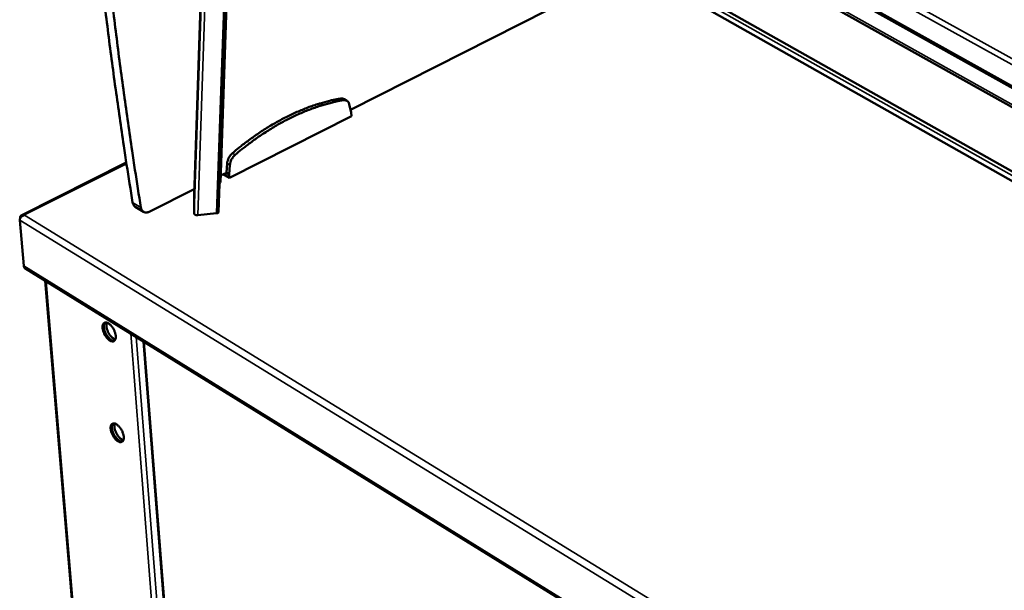
# Model space of a CAD drawing. Units: millimetres. Extents: x 65 to 5840, y 100 to 4100.
# Drawn here: x 4736 to 5036, y 3337 to 3511 of the extents above; entities that cross this region are included whole.
import ezdxf

# ---------------------------------------------------------------- set-up
doc = ezdxf.new("R2010")
doc.units = ezdxf.units.MM
doc.header["$LTSCALE"] = 20
doc.layers.add('Visible (ISO)', color=7, linetype='Continuous', lineweight=50)
doc.layers.add('Visible Narrow (ISO)', color=7, linetype='Continuous', lineweight=35)

msp = doc.modelspace()

# ---------------------------------------------------------------- linework, layer by layer
at = {"layer": 'Visible (ISO)'}
for p, q in [((4801.5, 3831.03), (4788.93, 3457.58)), ((4796.41, 3452.4), (4809.51, 3827)), ((4809.76, 3826.88), (4796.96, 3461.46)), ((4873.21, 3582.79), (5309.38, 3339.38)), ((5308.58, 3332.98), (4869.66, 3578.62)), ((4866.75, 3561.46), (5306.12, 3313.42)), ((5305.77, 3310.55), (4868.01, 3558)), ((4836.61, 3483.57), (4922.6, 3527.14)), ((4834.61, 3486.83), (4835.46, 3486.33)), ((4836.81, 3482.74), (4836.21, 3485.24)), ((4836.88, 3481.66), (4836.81, 3482.74)), ((4799.7, 3462.8), (4836.88, 3481.66)), ((4768.29, 3467.49), (4736.43, 3451.47)), ((4799.03, 3467.35), (4798.78, 3464.4)), ((4799.87, 3466.84), (4799.62, 3463.89)), ((4797.03, 3463.51), (4798.78, 3464.4)), ((4797.84, 3463.92), (4799.7, 3462.8)), ((4798.78, 3464.4), (4799.62, 3463.89)), ((4799.62, 3463.89), (4799.7, 3462.8)), ((4796.96, 3461.46), (4796.72, 3461.34)), ((4775.45, 3452.58), (4788.99, 3459.44)), ((4788.93, 3457.57), (4788.92, 3452.01)), ((4788.93, 3457.58), (4788.93, 3457.57)), ((4773.53, 3452.52), (4771, 3454.05)), ((4795.78, 3452.04), (4790.04, 3451.43)), ((4737.04, 3436.03), (4735.86, 3449.97)), ((4735.98, 3450.66), (4735.99, 3450.57)), ((4737.31, 3451.55), (4737.29, 3451.48)), ((4737.39, 3435.37), (5289.2, 3094.3)), ((4743.6, 3431.53), (4775.17, 3052.94)), ((4773.53, 3413.03), (4802.72, 3036.44))]:
    msp.add_line(p, q, dxfattribs=at)
at = {"layer": 'Visible (ISO)', "flags": 128}
for points in [[(4770.22, 3455.34, -0.001519), (4768.38, 3466.83, -0.003021), (4767.52, 3472.61, -0.000037), (4765.06, 3489.72, -0.001519), (4765, 3490.14, -0.001498), (4763.8, 3499.02, -0.001499), (4762.66, 3507.91, -0.001478), (4761.56, 3516.93, -0.001479)], [(4764.12, 3515.41, 0.001477), (4765.22, 3506.39, 0.001499), (4766.35, 3497.5, 0.001497), (4767.54, 3488.61, 0.001519), (4767.6, 3488.19, 0.000037), (4770.05, 3471.08, 0.003021), (4770.92, 3465.3, 0.001519), (4772.74, 3453.81)], [(4833.5, 3487, 0.007789), (4831.35, 3486.58, 0.014871), (4830.24, 3486.32, 0.000916), (4827.29, 3485.51, 0.007783), (4826.94, 3485.4, 0.007236), (4825.25, 3484.85, 0.007404), (4823.62, 3484.27, 0.006895), (4821.92, 3483.6, 0.007051), (4820.28, 3482.91, 0.006581), (4818.59, 3482.14, 0.006724), (4816.95, 3481.33, 0.006296), (4815.25, 3480.45, 0.006426), (4813.62, 3479.54, 0.006039), (4811.94, 3478.56, 0.006156), (4810.31, 3477.55, 0.005809), (4808.64, 3476.46, 0.005914), (4807.03, 3475.35, 0.005606), (4806.78, 3475.16, 0.000482), (4803.8, 3472.96, 0.010645), (4802.69, 3472.09, 0.005611), (4800.63, 3470.38)], [(4834.34, 3486.5, 0.007789), (4832.2, 3486.08, 0.014871), (4831.08, 3485.82, 0.000916), (4828.13, 3485.01, 0.007783), (4827.79, 3484.91, 0.007236), (4826.1, 3484.35, 0.007404), (4824.46, 3483.77, 0.006894), (4822.77, 3483.1, 0.00705), (4821.13, 3482.41, 0.00658), (4819.43, 3481.63, 0.006724), (4817.79, 3480.83, 0.006295), (4816.1, 3479.95, 0.006425), (4814.46, 3479.04, 0.006037), (4812.78, 3478.05, 0.006155), (4811.16, 3477.04, 0.005808), (4809.49, 3475.95, 0.005913), (4807.88, 3474.84, 0.005604), (4807.62, 3474.66, 0.000481), (4804.65, 3472.45, 0.010642), (4803.53, 3471.58, 0.00561), (4801.47, 3469.87)], [(4834.61, 3486.83, 0.042977), (4834.36, 3486.94, 0.042977), (4834.09, 3487.01, 0.046323), (4833.79, 3487.03, 0.046323), (4833.5, 3487)], [(4836.21, 3485.24, 0.048708), (4836.09, 3485.61, 0.068261), (4835.95, 3485.85, 0.024866), (4835.68, 3486.15, 0.051217), (4835.53, 3486.28, 0.052907), (4835.36, 3486.37, 0.026395), (4834.98, 3486.5, 0.0713), (4834.72, 3486.54, 0.050674), (4834.34, 3486.5)], [(4800.63, 3470.38, 0.023233), (4800.22, 3470, 0.039668), (4800.02, 3469.75, 0.007505), (4799.64, 3469.19, 0.022745), (4799.53, 3468.99, 0.023668), (4799.43, 3468.79, 0.008092), (4799.19, 3468.17, 0.041689), (4799.1, 3467.87, 0.024191), (4799.03, 3467.35)], [(4801.47, 3469.87, 0.023225), (4801.07, 3469.49, 0.039656), (4800.86, 3469.24, 0.0075), (4800.49, 3468.68, 0.022737), (4800.37, 3468.49, 0.023659), (4800.28, 3468.28, 0.008088), (4800.03, 3467.67, 0.041678), (4799.95, 3467.37, 0.024183), (4799.87, 3466.84)], [(4770.22, 3455.34, 0.03521), (4770.28, 3455.01, 0.052818), (4770.37, 3454.81, 0.014743), (4770.51, 3454.57, 0.016966), (4770.64, 3454.37, 0.060908), (4770.76, 3454.23, 0.037869), (4771, 3454.05)], [(4775.45, 3452.58, -0.035541), (4775.09, 3452.41, -0.052533), (4774.83, 3452.35, -0.015125), (4774.41, 3452.3, -0.036576), (4774.23, 3452.3, -0.04518), (4773.96, 3452.34, -0.044303), (4773.69, 3452.43, -0.047136), (4773.45, 3452.57, -0.047273), (4773.25, 3452.74, -0.04215), (4773.14, 3452.88, -0.018594), (4772.92, 3453.21, -0.058846), (4772.82, 3453.44, -0.040512), (4772.74, 3453.81)], [(4788.92, 3452.01, 0.057469), (4788.96, 3451.87, 0.09697), (4789.01, 3451.8, 0.03841), (4789.14, 3451.68, 0.050477), (4789.25, 3451.61, 0.026286), (4789.36, 3451.57, 0.011311), (4789.61, 3451.49, 0.04221), (4789.78, 3451.45, 0.028295), (4790.04, 3451.43)], [(4737.39, 3435.37, -0.055399), (4737.26, 3435.49, -0.055399), (4737.15, 3435.64, -0.06276), (4737.07, 3435.82, -0.06276), (4737.04, 3436.03)], [(4763.28, 3413.31, -0.021827), (4762.89, 3413.59, -0.039732), (4762.7, 3413.77, -0.006876), (4762.29, 3414.24, -0.021079), (4762.16, 3414.4, -0.017394), (4761.9, 3414.77, -0.018063), (4761.69, 3415.15, -0.017954), (4761.5, 3415.55, -0.017368), (4761.33, 3415.97, -0.020792), (4761.21, 3416.35, -0.018787), (4761.11, 3416.78, -0.027045), (4761.06, 3417.12, -0.023356), (4761.05, 3417.52, -0.039049), (4761.08, 3417.81, -0.03505), (4761.15, 3418.13, -0.058238), (4761.26, 3418.36, -0.058322), (4761.41, 3418.56, -0.073156), (4761.6, 3418.7, -0.073273), (4761.81, 3418.78, -0.06016), (4762.06, 3418.8, -0.059729), (4762.31, 3418.76, -0.036369), (4762.61, 3418.65, -0.0402), (4762.87, 3418.52, -0.023899), (4763.19, 3418.28, -0.027684), (4763.44, 3418.06, -0.019005), (4763.74, 3417.74, -0.021115), (4763.99, 3417.43, -0.01742), (4764.24, 3417.05, -0.018091), (4764.46, 3416.67, -0.017981), (4764.65, 3416.28, -0.017395), (4764.82, 3415.86, -0.020827), (4764.94, 3415.48, -0.018823), (4765.04, 3415.05, -0.027101), (4765.08, 3414.71, -0.023417), (4765.1, 3414.31, -0.039141), (4765.07, 3414.01, -0.035177), (4764.99, 3413.7, -0.05835), (4764.89, 3413.47, -0.058497), (4764.73, 3413.27, -0.073144), (4764.55, 3413.13, -0.073281), (4764.34, 3413.05, -0.059978), (4764.18, 3413.04, -0.027803), (4763.84, 3413.07, -0.068069), (4763.58, 3413.14, -0.052891), (4763.28, 3413.31)], [(4761.81, 3418.77, 0.041989), (4761.62, 3418.56, 0.071428), (4761.55, 3418.41, 0.021317), (4761.45, 3418.07, 0.039551), (4761.42, 3417.88, 0.023964), (4761.4, 3417.53, 0.027615), (4761.42, 3417.23, 0.018658), (4761.49, 3416.84, 0.020907), (4761.57, 3416.5, 0.016463), (4761.7, 3416.11, 0.017475), (4761.84, 3415.74, 0.016114), (4762.02, 3415.37, 0.01613), (4762.22, 3415.01, 0.017402), (4762.44, 3414.69, 0.016426), (4762.69, 3414.36, 0.020752), (4762.92, 3414.09, 0.018549), (4763.2, 3413.82, 0.027325), (4763.44, 3413.63, 0.023713), (4763.73, 3413.44, 0.03906), (4763.9, 3413.35, 0.020893), (4764.24, 3413.24, 0.070723), (4764.41, 3413.21, 0.041455), (4764.7, 3413.23)], [(4763.65, 3413.48, -0.020258), (4763.3, 3413.74, -0.037136), (4763.13, 3413.9, -0.005934), (4762.74, 3414.33, -0.019656), (4762.63, 3414.46, -0.016116), (4762.39, 3414.8, -0.01686), (4762.18, 3415.13, -0.016145), (4761.99, 3415.49, -0.01594), (4761.82, 3415.87, -0.017817), (4761.69, 3416.22, -0.01661), (4761.57, 3416.62, -0.021689), (4761.5, 3416.95, -0.019213), (4761.45, 3417.33, -0.029078), (4761.44, 3417.62, -0.02528), (4761.47, 3417.95, -0.041903), (4761.51, 3418.14, -0.023266), (4761.62, 3418.45, -0.074532), (4761.71, 3418.59, -0.044484), (4761.9, 3418.79)], [(4762.34, 3418.75, 0.02818), (4762.24, 3418.42, 0.050932), (4762.22, 3418.23, 0.010851), (4762.21, 3417.78, 0.026974), (4762.22, 3417.6, 0.018361), (4762.28, 3417.22, 0.020536), (4762.36, 3416.89, 0.016184), (4762.49, 3416.5, 0.017191), (4762.63, 3416.15, 0.015755), (4762.8, 3415.78, 0.015828), (4762.99, 3415.43, 0.016852), (4763.2, 3415.1, 0.016009), (4763.44, 3414.78, 0.01982), (4763.67, 3414.51, 0.017857), (4763.94, 3414.24, 0.025643), (4764.08, 3414.12, 0.009872), (4764.46, 3413.84, 0.048528), (4764.63, 3413.75, 0.026728), (4764.96, 3413.62)], [(4765.72, 3382.65, -0.021573), (4765.34, 3382.93, -0.0393), (4765.15, 3383.11, -0.006731), (4764.73, 3383.58, -0.020837), (4764.61, 3383.74, -0.017285), (4764.35, 3384.11, -0.017913), (4764.14, 3384.49, -0.017911), (4763.95, 3384.88, -0.017284), (4763.78, 3385.29, -0.020833), (4763.66, 3385.67, -0.018773), (4763.56, 3386.1, -0.027234), (4763.52, 3386.43, -0.023475), (4763.5, 3386.83, -0.039519), (4763.53, 3387.12, -0.035551), (4763.61, 3387.43, -0.059058), (4763.71, 3387.65, -0.059338), (4763.87, 3387.85, -0.07363), (4764.05, 3387.98, -0.073622), (4764.26, 3388.06, -0.059541), (4764.51, 3388.08, -0.059195), (4764.76, 3388.04, -0.035697), (4765.06, 3387.93, -0.039629), (4765.31, 3387.79, -0.023542), (4765.63, 3387.56, -0.027299), (4765.88, 3387.33, -0.01881), (4766.18, 3387.01, -0.020873), (4766.43, 3386.7, -0.017311), (4766.68, 3386.33, -0.01794), (4766.9, 3385.95, -0.017938), (4767.09, 3385.56, -0.017311), (4767.25, 3385.14, -0.020869), (4767.37, 3384.77, -0.018808), (4767.47, 3384.34, -0.027291), (4767.52, 3384, -0.023536), (4767.53, 3383.61, -0.039613), (4767.5, 3383.32, -0.03568), (4767.42, 3383.01, -0.059171), (4767.32, 3382.78, -0.059513), (4767.16, 3382.59, -0.073612), (4766.98, 3382.45, -0.073624), (4766.77, 3382.38, -0.059358), (4766.61, 3382.37, -0.027369), (4766.28, 3382.4, -0.067299), (4766.02, 3382.48, -0.052289), (4765.72, 3382.65)], [(4764.24, 3388.06, 0.043893), (4764.05, 3387.81, 0.07488), (4763.97, 3387.64, 0.023333), (4763.88, 3387.26, 0.040878), (4763.86, 3387.04, 0.024054), (4763.87, 3386.65, 0.027948), (4763.91, 3386.31, 0.019057), (4764.01, 3385.88, 0.021219), (4764.12, 3385.5, 0.01748), (4764.29, 3385.08, 0.01815), (4764.48, 3384.68, 0.018103), (4764.7, 3384.3, 0.01747), (4764.96, 3383.92, 0.021096), (4765.2, 3383.61, 0.01898), (4765.5, 3383.29, 0.027698), (4765.76, 3383.06, 0.023847), (4766.08, 3382.83, 0.040421), (4766.28, 3382.72, 0.02291), (4766.65, 3382.58, 0.074194), (4766.83, 3382.55, 0.043382), (4767.14, 3382.57)], [(4766.09, 3382.82, -0.019952), (4765.74, 3383.08, -0.036616), (4765.57, 3383.24, -0.005768), (4765.18, 3383.66, -0.019366), (4765.07, 3383.8, -0.015944), (4764.84, 3384.13, -0.016657), (4764.63, 3384.46, -0.016006), (4764.44, 3384.81, -0.015785), (4764.28, 3385.19, -0.017691), (4764.14, 3385.54, -0.016477), (4764.03, 3385.92, -0.021562), (4763.96, 3386.25, -0.019084), (4763.91, 3386.63, -0.028938), (4763.9, 3386.91, -0.025133), (4763.92, 3387.24, -0.041758), (4763.96, 3387.42, -0.023152), (4764.07, 3387.74, -0.074394), (4764.15, 3387.88, -0.044342), (4764.34, 3388.07)], [(4764.78, 3388.03, 0.02987), (4764.68, 3387.66, 0.053865), (4764.66, 3387.44, 0.012225), (4764.67, 3386.93, 0.028381), (4764.7, 3386.72, 0.019188), (4764.79, 3386.29, 0.021431), (4764.9, 3385.91, 0.017477), (4765.07, 3385.49, 0.01822), (4765.25, 3385.09, 0.017974), (4765.47, 3384.71, 0.017422), (4765.72, 3384.33, 0.020787), (4765.97, 3384.02, 0.018783), (4766.26, 3383.69, 0.027072), (4766.43, 3383.54, 0.011181), (4766.84, 3383.22, 0.051427), (4767.03, 3383.1, 0.028413), (4767.4, 3382.96)]]:
    msp.add_lwpolyline(points, format="xyb", dxfattribs=at)
at = {"layer": 'Visible (ISO)'}
for points, knots in [([(4796.41, 3452.4), (4796.41, 3452.35), (4796.39, 3452.31), (4796.33, 3452.23), (4796.28, 3452.19), (4796.17, 3452.12), (4796.1, 3452.09), (4795.99, 3452.06), (4795.95, 3452.06), (4795.86, 3452.04), (4795.82, 3452.04), (4795.78, 3452.04)], [0.1521251, 0.1521251, 0.1521251, 0.1521251, 0.1873813, 0.1873813, 0.2248397, 0.2248397, 0.2622976, 0.2622976, 0.2815035, 0.2815035, 0.3007048, 0.3007048, 0.3007048, 0.3007048]), ([(4735.86, 3449.97), (4735.82, 3450.41), (4736.12, 3450.9), (4736.6, 3451.2), (4736.81, 3451.33), (4737.05, 3451.43), (4737.29, 3451.48)], [-3.141593, -3.141593, -3.141593, -3.141593, -2.04607, -2.04607, -2.04607, -1.570796, -1.570796, -1.570796, -1.570796]), ([(4737.31, 3451.55), (4736.79, 3451.66), (4736.3, 3451.51), (4736.09, 3451.17), (4736, 3451.02), (4735.97, 3450.85), (4735.98, 3450.66)], [1.570796, 1.570796, 1.570796, 1.570796, 2.666319, 2.666319, 2.666319, 3.141593, 3.141593, 3.141593, 3.141593])]:
    msp.add_open_spline(points, degree=3, knots=knots, dxfattribs=at)
at = {"layer": 'Visible Narrow (ISO)'}
for p, q in [((4801.69, 3830.94), (4788.92, 3452.01)), ((4801.5, 3831.03), (4788.93, 3457.57)), ((4802.89, 3830.34), (4790.04, 3451.43)), ((4808.87, 3827.33), (4795.78, 3452.04)), ((5309.3, 3338.74), (4872.52, 3582.56)), ((4869.71, 3579.38), (5308.68, 3333.79)), ((5117.87, 3452.87), (4896.45, 3576.08)), ((5118.73, 3454.29), (4897.26, 3577.42)), ((5305.97, 3312.2), (4866.16, 3560.63)), ((4867.89, 3558.11), (5305.77, 3310.6)), ((4833.5, 3487), (4834.34, 3486.5)), ((4800.63, 3470.38), (4801.47, 3469.87)), ((4768.35, 3467.15), (4737.31, 3451.55)), ((4799.03, 3467.35), (4799.87, 3466.84)), ((4772.74, 3453.81), (4770.22, 3455.34)), ((5289.4, 3109.85), (4735.86, 3449.97)), ((4736.02, 3450.63), (4735.98, 3450.66)), ((4737.29, 3451.48), (5290.02, 3112.22)), ((4737.04, 3436.03), (5288.93, 3094.96)), ((4775.41, 3052.56), (4743.84, 3431.39)), ((4769.63, 3415.45), (4799.37, 3035.46)), ((4800.79, 3035.85), (4771.29, 3414.42)), ((4773.78, 3412.88), (4802.94, 3036.34))]:
    msp.add_line(p, q, dxfattribs=at)

doc.saveas('drawing.dxf')
